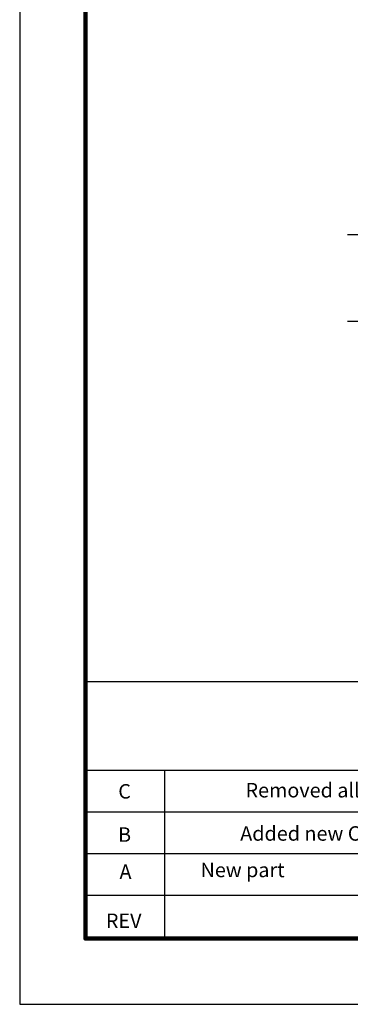
# Model space of a CAD drawing. Units: millimetres. Extents: x 364 to 643, y 89 to 304.
# Drawn here: x 364 to 400, y 89 to 197 of the extents above; entities that cross this region are included whole.
import ezdxf
from ezdxf.enums import TextEntityAlignment as Align

# ---------------------------------------------------------------- set-up
doc = ezdxf.new("R2010")
doc.units = ezdxf.units.MM
for name, color, linetype in [('1', 7, 'Continuous'), ('PLOT BORDER', 3, 'Continuous'), ('TITLE BLOCK', 4, 'Continuous'), ('TITLE BLOCK TEXT', 6, 'Continuous')]:
    doc.layers.add(name, color=color, linetype=linetype)

msp = doc.modelspace()

# ---------------------------------------------------------------- linework, layer by layer
at = {"layer": '1', "color": 7, "linetype": 'Continuous'}
for p, q in [((402.889, 172.903), (399.889, 172.903)), ((402.889, 163.403), (399.889, 163.403))]:
    msp.add_line(p, q, dxfattribs=at)
at = {"layer": 'PLOT BORDER'}
for p, q in [((364, 304.454), (364, 88.554)), ((364, 88.554), (643.4, 88.554))]:
    msp.add_line(p, q, dxfattribs=at)
at = {"layer": 'TITLE BLOCK'}
for p, q in [((371.199, 123.932), (636.2, 123.932)), ((371.199, 114.208), (500.1, 114.208)), ((379.878, 95.753), (379.878, 114.208)), ((371.199, 109.644), (500.1, 109.644)), ((371.199, 105.08), (636.2, 105.08)), ((371.199, 100.516), (500.1, 100.516))]:
    msp.add_line(p, q, dxfattribs=at)
at = {"layer": 'TITLE BLOCK', "lineweight": 100}
msp.add_lwpolyline([(371.199, 297.254), (636.2, 297.254), (636.2, 95.753), (371.199, 95.753)], close=True, dxfattribs=at)

# ---------------------------------------------------------------- texts
at = {"layer": 'TITLE BLOCK TEXT'}
for s, height, p in [('C', 1.587, (375.479, 111.11)), ('Removed all non-technical markings.', 1.5875, (407.459, 111.233)), ('B', 1.587, (375.479, 106.369)), ('Added new C13 connector view', 1.5875, (403.9, 106.491)), ('A', 1.587, (375.581, 102.296)), ('New part', 1.5875, (388.399, 102.494)), ('REV', 1.5875, (375.381, 96.916))]:
    msp.add_text(s, height=height, dxfattribs=at).set_placement(p, align=Align.CENTER)

doc.saveas('drawing.dxf')
